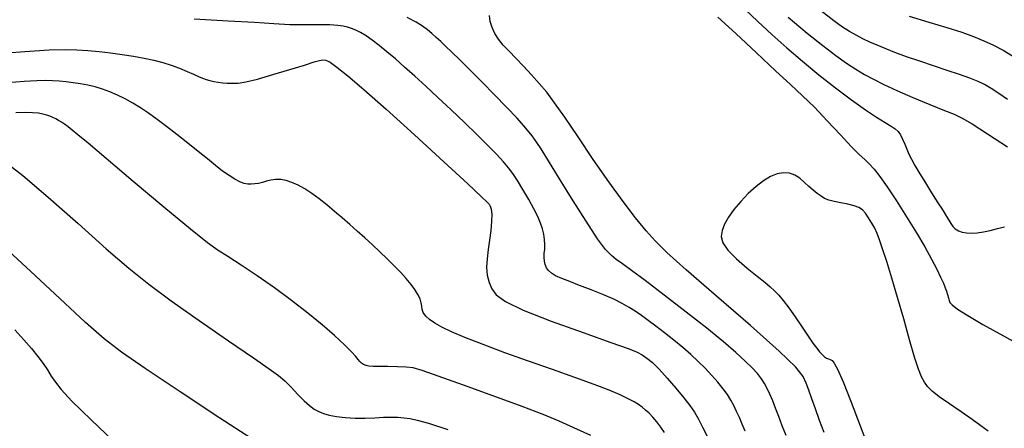
# Model space of a CAD drawing. Extents: x 351705 to 354905, y 1040492 to 1043492.
# Drawn here: x 352781 to 352906, y 1042492 to 1042544 of the extents above; entities that cross this region are included whole.
import ezdxf

# ---------------------------------------------------------------- set-up
doc = ezdxf.new("R2010")
doc.units = 0
doc.header["$MEASUREMENT"] = 0
doc.layers.add('INDEX', color=1, linetype='CONTINUOUS')
doc.layers.add('INTER', color=33, linetype='CONTINUOUS')

msp = doc.modelspace()

# ---------------------------------------------------------------- linework, layer by layer
at = {"layer": 'INDEX', "linetype": 'CONTINUOUS'}
for points, elevation in [([(352893.61, 1042544.54), (352896.1, 1042543.8), (352898.39, 1042543.11), (352898.39, 1042543.11), (352900.27, 1042542.51), (352901.78, 1042541.96), (352903.08, 1042541.43), (352903.08, 1042541.43), (352904.29, 1042540.88), (352905.51, 1042540.24), (352906.82, 1042539.46)], 2340), ([(352862.59, 1042491.75), (352862.13, 1042492.42), (352861.61, 1042493.09), (352861.09, 1042493.7), (352861.09, 1042493.7), (352860.62, 1042494.2), (352860.18, 1042494.6), (352859.75, 1042494.95), (352859.75, 1042494.95), (352859.28, 1042495.28), (352858.72, 1042495.63), (352857.97, 1042496.03), (352857.97, 1042496.03), (352856.95, 1042496.52), (352855.56, 1042497.11), (352853.66, 1042497.84), (352853.66, 1042497.84), (352851.21, 1042498.73), (352848.36, 1042499.73), (352845.32, 1042500.8), (352845.32, 1042500.8), (352842.33, 1042501.87), (352839.58, 1042502.89), (352837.27, 1042503.78), (352837.27, 1042503.78), (352835.56, 1042504.51), (352834.34, 1042505.09), (352833.46, 1042505.6), (352833.46, 1042505.6), (352832.78, 1042506.07), (352832.3, 1042506.52), (352831.99, 1042506.95), (352831.99, 1042506.95), (352831.86, 1042507.36), (352831.81, 1042507.77), (352831.74, 1042508.21), (352831.74, 1042508.21), (352831.58, 1042508.7), (352831.31, 1042509.26), (352830.93, 1042509.87), (352830.93, 1042509.87), (352830.44, 1042510.54), (352829.84, 1042511.27), (352829.13, 1042512.06), (352829.13, 1042512.06), (352828.31, 1042512.9), (352827.42, 1042513.78), (352826.48, 1042514.67), (352826.48, 1042514.67), (352825.54, 1042515.56), (352824.59, 1042516.43), (352823.63, 1042517.29), (352823.63, 1042517.29), (352822.66, 1042518.14), (352821.7, 1042518.97), (352820.72, 1042519.8), (352820.72, 1042519.8), (352819.75, 1042520.61), (352818.78, 1042521.38), (352817.85, 1042522.06), (352817.85, 1042522.06), (352816.97, 1042522.64), (352816.13, 1042523.11), (352815.34, 1042523.46), (352815.34, 1042523.46), (352814.6, 1042523.7), (352813.91, 1042523.83), (352813.27, 1042523.85), (352813.27, 1042523.85), (352812.67, 1042523.76), (352812.12, 1042523.62), (352811.6, 1042523.46), (352811.6, 1042523.46), (352811.1, 1042523.34), (352810.62, 1042523.27), (352810.17, 1042523.23), (352809.73, 1042523.25), (352809.26, 1042523.34), (352808.73, 1042523.54), (352808.73, 1042523.54), (352808.1, 1042523.87), (352807.37, 1042524.33), (352806.55, 1042524.91), (352806.55, 1042524.91), (352805.64, 1042525.62), (352804.63, 1042526.45), (352803.46, 1042527.4), (352803.46, 1042527.4), (352802.14, 1042528.46), (352800.75, 1042529.55), (352799.42, 1042530.57), (352799.42, 1042530.57), (352798.23, 1042531.47), (352797.16, 1042532.24), (352796.15, 1042532.91), (352796.15, 1042532.91), (352795.16, 1042533.52), (352794.18, 1042534.06), (352793.21, 1042534.54), (352793.21, 1042534.54), (352792.25, 1042534.96), (352791.3, 1042535.31), (352790.37, 1042535.59), (352790.37, 1042535.59), (352789.44, 1042535.82), (352788.52, 1042535.99), (352787.61, 1042536.12), (352787.61, 1042536.12), (352786.72, 1042536.22), (352785.84, 1042536.3), (352784.97, 1042536.36), (352784.97, 1042536.36), (352784.08, 1042536.38), (352782.97, 1042536.36), (352781.4, 1042536.27), (352781.4, 1042536.27), (352779.26, 1042536.11)], 2340), ([(352903.61, 1042491.92), (352902.71, 1042492.6), (352901.59, 1042493.41), (352901.59, 1042493.41), (352900.19, 1042494.37), (352898.71, 1042495.37), (352897.43, 1042496.28), (352897.43, 1042496.28), (352896.53, 1042496.99), (352895.95, 1042497.58), (352895.54, 1042498.15), (352895.54, 1042498.15), (352895.18, 1042498.8), (352894.79, 1042499.77), (352894.3, 1042501.3), (352894.3, 1042501.3), (352893.65, 1042503.51), (352892.91, 1042506.16), (352892.14, 1042508.88), (352892.14, 1042508.88), (352891.41, 1042511.34), (352890.76, 1042513.43), (352890.24, 1042515.06), (352890.24, 1042515.06), (352889.85, 1042516.19), (352889.55, 1042516.99), (352889.24, 1042517.65), (352889.24, 1042517.65), (352888.87, 1042518.32), (352888.46, 1042518.99), (352888.05, 1042519.56), (352888.05, 1042519.56), (352887.67, 1042519.99), (352887.23, 1042520.3), (352886.64, 1042520.52), (352886.64, 1042520.52), (352885.83, 1042520.71), (352884.93, 1042520.87), (352884.08, 1042521.04), (352884.08, 1042521.04), (352883.42, 1042521.23), (352882.89, 1042521.45), (352882.43, 1042521.72), (352882.43, 1042521.72), (352881.95, 1042522.06), (352881.44, 1042522.47), (352880.9, 1042522.95), (352880.9, 1042522.95), (352880.34, 1042523.48), (352879.75, 1042524), (352879.11, 1042524.41), (352879.11, 1042524.41), (352878.42, 1042524.65), (352877.68, 1042524.69), (352876.88, 1042524.54), (352876.88, 1042524.54), (352876.04, 1042524.2), (352875.14, 1042523.67), (352874.2, 1042522.95), (352874.2, 1042522.95), (352873.21, 1042522.05), (352872.25, 1042521.05), (352871.39, 1042520.03), (352871.39, 1042520.03), (352870.71, 1042519.07), (352870.21, 1042518.18), (352869.89, 1042517.36), (352869.78, 1042516.6), (352869.97, 1042515.8), (352870.6, 1042514.88), (352870.6, 1042514.88), (352871.71, 1042513.77), (352873.07, 1042512.61), (352874.34, 1042511.57), (352874.34, 1042511.57), (352875.29, 1042510.8), (352875.98, 1042510.21), (352876.53, 1042509.7), (352876.53, 1042509.7), (352877.07, 1042509.15), (352877.65, 1042508.47), (352878.34, 1042507.56), (352878.34, 1042507.56), (352879.16, 1042506.4), (352880.03, 1042505.12), (352880.81, 1042503.97), (352880.81, 1042503.97), (352881.41, 1042503.08), (352881.88, 1042502.45), (352882.25, 1042501.98), (352882.25, 1042501.98), (352882.58, 1042501.62), (352882.88, 1042501.35), (352883.14, 1042501.18), (352883.14, 1042501.18), (352883.38, 1042501.08), (352883.6, 1042501.01), (352883.83, 1042500.87), (352883.83, 1042500.87), (352884.11, 1042500.56), (352884.53, 1042499.77), (352885.22, 1042498.17), (352885.22, 1042498.17), (352886.24, 1042495.59), (352887.38, 1042492.59), (352888.4, 1042489.91)], 2330)]:
    msp.add_lwpolyline(points, dxfattribs=dict(at, elevation=elevation))
at = {"layer": 'INTER', "color": 33, "linetype": 'CONTINUOUS'}
for points, elevation in [([(352878, 1042491.35), (352877.52, 1042492.59), (352877.08, 1042493.76), (352877.08, 1042493.76), (352876.67, 1042494.82), (352876.3, 1042495.77), (352875.95, 1042496.59), (352875.95, 1042496.59), (352875.62, 1042497.31), (352875.28, 1042497.95), (352874.88, 1042498.57), (352874.88, 1042498.57), (352874.36, 1042499.21), (352873.69, 1042499.93), (352872.8, 1042500.8), (352872.8, 1042500.8), (352871.63, 1042501.88), (352870.06, 1042503.24), (352867.97, 1042504.96), (352867.97, 1042504.96), (352865.34, 1042507.02), (352862.56, 1042509.16), (352860.11, 1042511.01), (352860.11, 1042511.01), (352858.38, 1042512.3), (352857.24, 1042513.14), (352856.47, 1042513.7), (352856.47, 1042513.7), (352855.84, 1042514.2), (352855.12, 1042514.95), (352854.1, 1042516.33), (352854.1, 1042516.33), (352852.65, 1042518.54), (352851, 1042521.15), (352849.48, 1042523.6), (352849.48, 1042523.6), (352848.35, 1042525.44), (352847.55, 1042526.74), (352846.94, 1042527.71), (352846.94, 1042527.71), (352846.4, 1042528.54), (352845.79, 1042529.38), (352844.98, 1042530.37), (352844.98, 1042530.37), (352843.89, 1042531.6), (352842.54, 1042533.03), (352841.03, 1042534.59), (352841.03, 1042534.59), (352839.45, 1042536.19), (352837.93, 1042537.71), (352836.61, 1042539.01), (352836.61, 1042539.01), (352835.6, 1042540), (352834.83, 1042540.75), (352834.2, 1042541.34), (352834.2, 1042541.34), (352833.64, 1042541.87), (352833.08, 1042542.37), (352832.52, 1042542.83), (352832.52, 1042542.83), (352831.91, 1042543.29), (352831.11, 1042543.79), (352829.96, 1042544.4)], 2334), ([(352882.82, 1042491.74), (352882.25, 1042493.28), (352881.72, 1042494.73), (352881.72, 1042494.73), (352881.26, 1042496.01), (352880.87, 1042497.1), (352880.54, 1042498.02), (352880.54, 1042498.02), (352880.16, 1042498.84), (352879.23, 1042500.02), (352877.11, 1042502.08), (352877.11, 1042502.08), (352873.47, 1042505.32), (352869.17, 1042509.06), (352865.35, 1042512.37), (352865.35, 1042512.37), (352862.87, 1042514.58), (352861.38, 1042516.04), (352860.24, 1042517.33), (352860.24, 1042517.33), (352858.91, 1042518.97), (352857.32, 1042521.04), (352855.51, 1042523.53), (352855.51, 1042523.53), (352853.55, 1042526.38), (352851.62, 1042529.25), (352849.94, 1042531.74), (352849.94, 1042531.74), (352848.65, 1042533.57), (352847.64, 1042534.9), (352846.7, 1042536.01), (352846.7, 1042536.01), (352845.71, 1042537.12), (352844.69, 1042538.21), (352843.72, 1042539.22), (352843.72, 1042539.22), (352842.87, 1042540.11), (352842.14, 1042540.89), (352841.54, 1042541.63), (352841.54, 1042541.63), (352841.07, 1042542.38), (352840.72, 1042543.13), (352840.49, 1042543.89), (352840.49, 1042543.89), (352840.4, 1042544.66)], 2332), ([(352869.35, 1042544.45), (352871.64, 1042542.35), (352874.23, 1042539.91), (352876.65, 1042537.63), (352876.65, 1042537.63), (352878.55, 1042535.88), (352880.09, 1042534.47), (352881.59, 1042533.02), (352883.23, 1042531.29), (352884.88, 1042529.51), (352886.29, 1042528), (352886.29, 1042528), (352887.28, 1042527), (352887.97, 1042526.36), (352888.53, 1042525.83), (352888.53, 1042525.83), (352889.15, 1042525.16), (352889.89, 1042524.22), (352890.83, 1042522.9), (352890.83, 1042522.9), (352892, 1042521.12), (352893.28, 1042519.1), (352894.52, 1042517.08), (352894.52, 1042517.08), (352895.58, 1042515.28), (352896.44, 1042513.75), (352897.11, 1042512.48), (352897.11, 1042512.48), (352897.6, 1042511.47), (352897.95, 1042510.69), (352898.18, 1042510.1), (352898.18, 1042510.1), (352898.34, 1042509.68), (352898.44, 1042509.38), (352898.51, 1042509.13), (352898.51, 1042509.13), (352898.57, 1042508.9), (352898.63, 1042508.68), (352898.69, 1042508.47), (352898.69, 1042508.47), (352898.77, 1042508.25), (352899.06, 1042507.93), (352899.75, 1042507.41), (352899.75, 1042507.41), (352901.04, 1042506.6), (352902.97, 1042505.46), (352905.58, 1042504), (352905.58, 1042504), (352908.78, 1042502.25)], 2332), ([(352872.78, 1042545.43), (352874.43, 1042543.87), (352876.19, 1042542.24), (352876.19, 1042542.24), (352878.08, 1042540.55), (352880.08, 1042538.83), (352882.17, 1042537.12), (352882.17, 1042537.12), (352884.28, 1042535.46), (352886.3, 1042533.94), (352888.07, 1042532.68), (352888.07, 1042532.68), (352889.48, 1042531.75), (352890.55, 1042531.09), (352891.32, 1042530.62), (352891.32, 1042530.62), (352891.85, 1042530.26), (352892.21, 1042529.91), (352892.5, 1042529.5), (352892.5, 1042529.5), (352892.78, 1042528.95), (352893.06, 1042528.32), (352893.32, 1042527.67), (352893.32, 1042527.67), (352893.58, 1042527.07), (352893.9, 1042526.42), (352894.34, 1042525.61), (352894.34, 1042525.61), (352894.96, 1042524.57), (352895.66, 1042523.42), (352896.33, 1042522.34), (352896.33, 1042522.34), (352896.88, 1042521.47), (352897.33, 1042520.77), (352897.7, 1042520.19), (352897.7, 1042520.19), (352898.04, 1042519.65), (352898.35, 1042519.14), (352898.63, 1042518.68), (352898.63, 1042518.68), (352898.89, 1042518.26), (352899.15, 1042517.89), (352899.46, 1042517.57), (352899.46, 1042517.57), (352899.85, 1042517.33), (352900.32, 1042517.16), (352900.87, 1042517.06), (352900.87, 1042517.06), (352901.5, 1042517.04), (352902.22, 1042517.09), (352903.02, 1042517.21), (352903.02, 1042517.21), (352903.89, 1042517.39), (352904.8, 1042517.61), (352905.68, 1042517.82)], 2334), ([(352878.26, 1042544.45), (352880.68, 1042542.41), (352882.66, 1042540.82), (352884.29, 1042539.58), (352884.29, 1042539.58), (352885.65, 1042538.61), (352886.83, 1042537.84), (352887.93, 1042537.18), (352887.93, 1042537.18), (352889.07, 1042536.55), (352890.38, 1042535.88), (352892.03, 1042535.12), (352892.03, 1042535.12), (352894.09, 1042534.24), (352896.24, 1042533.35), (352898.07, 1042532.61), (352898.07, 1042532.61), (352899.32, 1042532.11), (352900.33, 1042531.64), (352901.61, 1042530.89), (352901.61, 1042530.89), (352903.54, 1042529.65), (352906.07, 1042527.99)], 2336), ([(352906.09, 1042533.98), (352904.98, 1042534.75), (352904.01, 1042535.38), (352904.01, 1042535.38), (352903.18, 1042535.88), (352902.34, 1042536.29), (352901.32, 1042536.7), (352901.32, 1042536.7), (352899.99, 1042537.16), (352898.42, 1042537.68), (352896.71, 1042538.25), (352896.71, 1042538.25), (352894.95, 1042538.84), (352893.27, 1042539.42), (352891.77, 1042539.96), (352891.77, 1042539.96), (352890.55, 1042540.44), (352889.53, 1042540.86), (352888.62, 1042541.27), (352888.62, 1042541.27), (352887.74, 1042541.7), (352886.88, 1042542.15), (352886.04, 1042542.62), (352886.04, 1042542.62), (352885.17, 1042543.16), (352884.04, 1042543.96), (352882.38, 1042545.28)], 2338), ([(352872.79, 1042491.9), (352872.44, 1042492.8), (352872.44, 1042492.8), (352872.09, 1042493.64), (352871.73, 1042494.43), (352871.36, 1042495.17), (352871.36, 1042495.17), (352870.98, 1042495.86), (352870.55, 1042496.55), (352870.02, 1042497.29), (352870.02, 1042497.29), (352869.35, 1042498.11), (352868.58, 1042498.99), (352867.74, 1042499.89), (352867.74, 1042499.89), (352866.86, 1042500.76), (352865.92, 1042501.64), (352864.89, 1042502.53), (352864.89, 1042502.53), (352863.75, 1042503.46), (352862.59, 1042504.39), (352861.48, 1042505.23), (352861.48, 1042505.23), (352860.51, 1042505.96), (352859.65, 1042506.58), (352858.86, 1042507.12), (352858.86, 1042507.12), (352858.08, 1042507.62), (352857.22, 1042508.12), (352856.14, 1042508.65), (352856.14, 1042508.65), (352854.77, 1042509.24), (352853.27, 1042509.84), (352851.81, 1042510.4), (352851.81, 1042510.4), (352850.56, 1042510.88), (352849.55, 1042511.28), (352848.78, 1042511.63), (352848.78, 1042511.63), (352848.24, 1042511.96), (352847.87, 1042512.29), (352847.63, 1042512.65), (352847.63, 1042512.65), (352847.46, 1042513.04), (352847.36, 1042513.47), (352847.32, 1042513.95), (352847.32, 1042513.95), (352847.34, 1042514.47), (352847.39, 1042515.02), (352847.41, 1042515.61), (352847.41, 1042515.61), (352847.37, 1042516.23), (352847.27, 1042516.89), (352847.1, 1042517.57), (352847.1, 1042517.57), (352846.86, 1042518.3), (352846.52, 1042519.13), (352846.02, 1042520.13), (352846.02, 1042520.13), (352845.36, 1042521.32), (352844.63, 1042522.57), (352843.94, 1042523.7), (352843.94, 1042523.7), (352843.36, 1042524.58), (352842.81, 1042525.33), (352842.15, 1042526.1), (352841.27, 1042527.04), (352840.15, 1042528.19), (352838.79, 1042529.53), (352838.79, 1042529.53), (352837.21, 1042531.06), (352835.51, 1042532.67), (352833.84, 1042534.24), (352833.84, 1042534.24), (352832.3, 1042535.68), (352830.91, 1042536.96), (352829.63, 1042538.11), (352829.63, 1042538.11), (352828.46, 1042539.14), (352827.38, 1042540.05), (352826.4, 1042540.84), (352826.4, 1042540.84), (352825.52, 1042541.5), (352824.73, 1042542.05), (352824.05, 1042542.48), (352824.05, 1042542.48), (352823.45, 1042542.79), (352822.91, 1042543.01), (352822.4, 1042543.17), (352822.4, 1042543.17), (352821.85, 1042543.3), (352821.14, 1042543.39), (352820.13, 1042543.44), (352820.13, 1042543.44), (352818.71, 1042543.44), (352816.97, 1042543.44), (352815.07, 1042543.48), (352815.07, 1042543.48), (352813.04, 1042543.58), (352810.57, 1042543.74), (352807.27, 1042543.94), (352807.27, 1042543.94), (352802.95, 1042544.17)], 2336), ([(352776.95, 1042539.74), (352781.46, 1042540.09), (352781.46, 1042540.09), (352784.57, 1042540.28), (352786.59, 1042540.34), (352788.06, 1042540.3), (352788.06, 1042540.3), (352789.47, 1042540.22), (352790.9, 1042540.09), (352792.34, 1042539.92), (352792.34, 1042539.92), (352793.8, 1042539.71), (352795.23, 1042539.47), (352796.58, 1042539.22), (352796.58, 1042539.22), (352797.82, 1042538.97), (352798.96, 1042538.69), (352800.04, 1042538.36), (352800.04, 1042538.36), (352801.09, 1042537.97), (352802.05, 1042537.56), (352802.87, 1042537.2), (352803.5, 1042536.92), (352804.01, 1042536.7), (352804.47, 1042536.54), (352804.47, 1042536.54), (352804.94, 1042536.4), (352805.44, 1042536.28), (352805.98, 1042536.18), (352805.98, 1042536.18), (352806.54, 1042536.1), (352807.14, 1042536.05), (352807.79, 1042536.04), (352807.79, 1042536.04), (352808.52, 1042536.08), (352809.51, 1042536.24), (352810.95, 1042536.58), (352810.95, 1042536.58), (352812.92, 1042537.14), (352815.08, 1042537.79), (352816.94, 1042538.36), (352816.94, 1042538.36), (352818.15, 1042538.75), (352818.85, 1042538.94), (352819.26, 1042539.01), (352819.26, 1042539.01), (352819.64, 1042538.97), (352820.17, 1042538.71), (352821.03, 1042538.09), (352821.03, 1042538.09), (352822.41, 1042536.99), (352824.45, 1042535.26), (352827.29, 1042532.75), (352827.29, 1042532.75), (352830.89, 1042529.49), (352834.61, 1042526.07), (352837.63, 1042523.28), (352837.63, 1042523.28), (352839.37, 1042521.66), (352840.1, 1042520.96), (352840.34, 1042520.7), (352840.34, 1042520.7), (352840.49, 1042520.46), (352840.61, 1042520.08), (352840.67, 1042519.46), (352840.67, 1042519.46), (352840.64, 1042518.53), (352840.54, 1042517.39), (352840.39, 1042516.16), (352840.39, 1042516.16), (352840.22, 1042514.95), (352840.09, 1042513.79), (352840.03, 1042512.7), (352840.03, 1042512.7), (352840.11, 1042511.7), (352840.33, 1042510.78), (352840.68, 1042509.95), (352840.68, 1042509.95), (352841.25, 1042509.19), (352842.43, 1042508.35), (352844.68, 1042507.28), (352844.68, 1042507.28), (352848.23, 1042505.89), (352852.28, 1042504.42), (352855.78, 1042503.18), (352855.78, 1042503.18), (352857.98, 1042502.39), (352859.12, 1042501.93), (352859.76, 1042501.59), (352859.76, 1042501.59), (352860.35, 1042501.19), (352861.04, 1042500.61), (352861.89, 1042499.77), (352861.89, 1042499.77), (352862.93, 1042498.64), (352864.03, 1042497.36), (352865.02, 1042496.16), (352865.02, 1042496.16), (352865.78, 1042495.18), (352866.37, 1042494.33), (352866.88, 1042493.44), (352866.88, 1042493.44), (352867.41, 1042492.41), (352867.98, 1042491.27)], 2338), ([(352853.22, 1042491.38), (352851.1, 1042492.34), (352851.1, 1042492.34), (352849.22, 1042493.17), (352847.2, 1042494.01), (352844.54, 1042495.03), (352844.54, 1042495.03), (352840.96, 1042496.34), (352837.11, 1042497.73), (352833.86, 1042498.9), (352833.86, 1042498.9), (352831.85, 1042499.6), (352830.71, 1042499.93), (352829.83, 1042500.04), (352829.83, 1042500.04), (352828.73, 1042500.08), (352827.51, 1042500.1), (352826.42, 1042500.1), (352826.42, 1042500.1), (352825.63, 1042500.13), (352825.1, 1042500.18), (352824.73, 1042500.26), (352824.73, 1042500.26), (352824.42, 1042500.38), (352824.16, 1042500.54), (352823.94, 1042500.74), (352823.94, 1042500.74), (352823.75, 1042500.99), (352823.45, 1042501.37), (352822.91, 1042501.97), (352822.91, 1042501.97), (352822.01, 1042502.87), (352820.75, 1042504.03), (352819.18, 1042505.39), (352819.18, 1042505.39), (352817.34, 1042506.9), (352815.3, 1042508.5), (352813.13, 1042510.1), (352813.13, 1042510.1), (352810.93, 1042511.63), (352808.89, 1042512.99), (352807.22, 1042514.06), (352807.22, 1042514.06), (352805.97, 1042514.85), (352804.62, 1042515.81), (352802.47, 1042517.53), (352802.47, 1042517.53), (352799.1, 1042520.32), (352795.21, 1042523.59), (352791.77, 1042526.51), (352791.77, 1042526.51), (352789.49, 1042528.43), (352788.2, 1042529.51), (352787.47, 1042530.11), (352787.47, 1042530.11), (352786.95, 1042530.52), (352786.51, 1042530.84), (352786.12, 1042531.1), (352786.12, 1042531.1), (352785.75, 1042531.34), (352785.38, 1042531.54), (352785.01, 1042531.72), (352785.01, 1042531.72), (352784.64, 1042531.88), (352784.24, 1042532.02), (352783.77, 1042532.14), (352783.77, 1042532.14), (352783.18, 1042532.24), (352782.45, 1042532.31), (352781.51, 1042532.33), (352781.51, 1042532.33), (352780.33, 1042532.3)], 2342), ([(352779.14, 1042525.97), (352781.22, 1042524.34), (352781.22, 1042524.34), (352784.43, 1042521.58), (352788.22, 1042518.24), (352791.8, 1042515.06), (352791.8, 1042515.06), (352794.67, 1042512.6), (352797.2, 1042510.56), (352800.04, 1042508.45), (352800.04, 1042508.45), (352803.59, 1042505.94), (352807.31, 1042503.36), (352810.45, 1042501.21), (352810.45, 1042501.21), (352812.47, 1042499.83), (352813.64, 1042498.99), (352814.43, 1042498.3), (352815.25, 1042497.48), (352816.1, 1042496.58), (352816.89, 1042495.76), (352816.89, 1042495.76), (352817.57, 1042495.15), (352818.16, 1042494.72), (352818.73, 1042494.4), (352818.73, 1042494.4), (352819.34, 1042494.14), (352820.06, 1042493.93), (352820.97, 1042493.77), (352820.97, 1042493.77), (352822.09, 1042493.65), (352823.36, 1042493.58), (352824.64, 1042493.57), (352824.64, 1042493.57), (352825.84, 1042493.61), (352826.94, 1042493.67), (352827.91, 1042493.7), (352827.91, 1042493.7), (352828.76, 1042493.69), (352829.54, 1042493.62), (352830.32, 1042493.51), (352830.32, 1042493.51), (352831.22, 1042493.31), (352832.66, 1042492.91), (352835.1, 1042492.14)], 2344), ([(352810.24, 1042490.93), (352806.08, 1042493.64), (352801.15, 1042496.89), (352796.73, 1042499.85), (352796.73, 1042499.85), (352793.73, 1042501.92), (352791.54, 1042503.62), (352789.16, 1042505.72), (352789.16, 1042505.72), (352785.89, 1042508.73), (352782.21, 1042512.17), (352778.86, 1042515.29)], 2346), ([(352780.21, 1042504.75), (352781.33, 1042503.52), (352781.33, 1042503.52), (352782.3, 1042502.4), (352783.12, 1042501.38), (352783.78, 1042500.48), (352783.78, 1042500.48), (352784.32, 1042499.68), (352784.8, 1042498.91), (352785.34, 1042498.12), (352785.34, 1042498.12), (352786.09, 1042497.18), (352787.44, 1042495.72), (352789.86, 1042493.35), (352789.86, 1042493.35), (352793.55, 1042489.86)], 2348)]:
    msp.add_lwpolyline(points, dxfattribs=dict(at, elevation=elevation))

doc.saveas('drawing.dxf')
